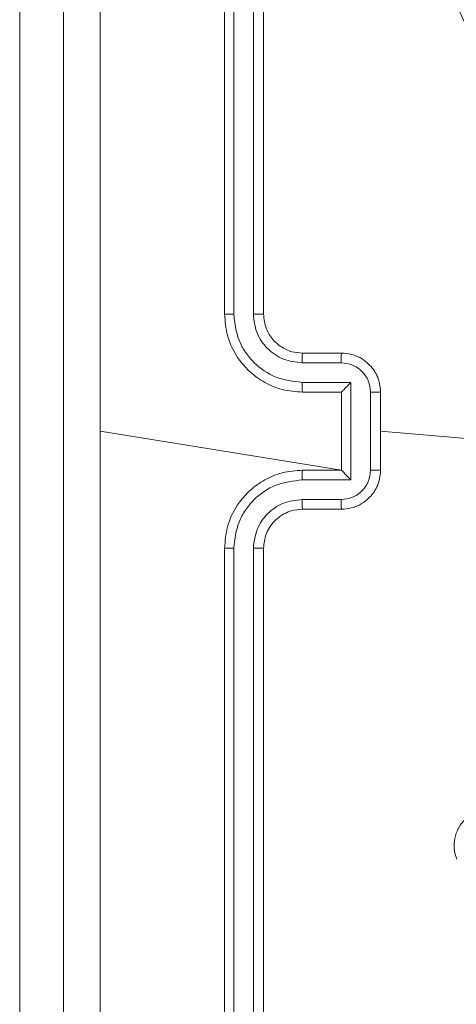
# Model space of a CAD drawing. Units: millimetres. Extents: x 1.3 to 19.3, y 3.5 to 28.3.
# Drawn here: x 4.3 to 4.3, y 6.8 to 6.9 of the extents above; entities that cross this region are included whole.
import ezdxf

# ---------------------------------------------------------------- set-up
doc = ezdxf.new("R2010")
doc.units = ezdxf.units.MM
doc.linetypes.add('CENTERX2', pattern=[2.032, 1.27, -0.254, 0.254, -0.254])
doc.layers.add('SLD-0', color=179, linetype='Continuous')

msp = doc.modelspace()

# ---------------------------------------------------------------- linework, layer by layer
at = {"color": 7, "linetype": 'Continuous', "lineweight": 18}
for p, q in [((4.31743, 6.88217), (4.31743, 6.82217)), ((4.31838, 6.88222), (4.31838, 6.82218)), ((4.32038, 6.88222), (4.32038, 6.82218)), ((4.32143, 6.88217), (4.32143, 6.82217)), ((4.29643, 6.83217), (4.29643, 6.87217)), ((4.29643, 6.83217), (4.29643, 6.78217)), ((4.32543, 6.81817), (4.32943, 6.81817)), ((4.32538, 6.81717), (4.32938, 6.81717)), ((4.32538, 6.81517), (4.33038, 6.81517)), ((4.33038, 6.81517), (4.33038, 6.80517)), ((4.32543, 6.81417), (4.32943, 6.81417)), ((4.32943, 6.81417), (4.32943, 6.81417)), ((4.32943, 6.81417), (4.32943, 6.80617)), ((4.33239, 6.81417), (4.33239, 6.80617)), ((4.33343, 6.81417), (4.33343, 6.80617)), ((4.32943, 6.80617), (4.30468, 6.81017)), ((4.36454, 6.80749), (4.33343, 6.81017)), ((4.32943, 6.80617), (4.32543, 6.80617)), ((4.32943, 6.80617), (4.32943, 6.80617)), ((4.33038, 6.80517), (4.32538, 6.80517)), ((4.32938, 6.80317), (4.32538, 6.80317)), ((4.32943, 6.80217), (4.32543, 6.80217)), ((4.31743, 6.79817), (4.31743, 6.73817)), ((4.31838, 6.79816), (4.31838, 6.73812)), ((4.32038, 6.79816), (4.32038, 6.73812)), ((4.32143, 6.79817), (4.32143, 6.73817)), ((4.29643, 6.74217), (4.29643, 6.78217))]:
    msp.add_line(p, q, dxfattribs=at)
at = {"color": 8, "linetype": 'Continuous', "lineweight": 18}
for p, q in [((4.29643, 6.83217), (4.29643, 6.83217)), ((4.29643, 6.78217), (4.29643, 6.78217))]:
    msp.add_line(p, q, dxfattribs=at)
at = {"color": 7, "linetype": 'Continuous', "lineweight": 18}
for points, knots in [([(4.30468, 6.89088), (4.30468, 6.87744), (4.30468, 6.85055), (4.30468, 6.82363), (4.30468, 6.81017)], [0, 0, 0, 0, 0.500008, 1, 1, 1, 1]), ([(4.30093, 6.72967), (4.30093, 6.74755), (4.30093, 6.78331), (4.30093, 6.83703), (4.30093, 6.87279), (4.30093, 6.89067)], [0, 0, 0, 0, 0.333296, 0.666701, 1, 1, 1, 1]), ([(4.34386, 6.86374), (4.34458, 6.86434), (4.34616, 6.86568), (4.34924, 6.86672), (4.35265, 6.8667), (4.3559, 6.86558), (4.35856, 6.86342), (4.36037, 6.86052), (4.36111, 6.85719), (4.3607, 6.85379), (4.35919, 6.85072), (4.35676, 6.84831), (4.35366, 6.84686), (4.35025, 6.8465), (4.34693, 6.84729), (4.34405, 6.84915), (4.34195, 6.85185), (4.34086, 6.85509), (4.34092, 6.8585), (4.34197, 6.86153), (4.34328, 6.86306), (4.34386, 6.86374)], [0, 0, 0, 0, 0.044736, 0.098639, 0.151934, 0.205874, 0.260191, 0.313198, 0.366982, 0.420857, 0.474336, 0.527986, 0.581905, 0.635427, 0.689069, 0.742821, 0.79663, 0.850209, 0.903793, 0.957775, 1, 1, 1, 1]), ([(4.31838, 6.82218), (4.31825, 6.82218), (4.318, 6.82218), (4.31769, 6.82218), (4.31747, 6.82217), (4.31744, 6.82217), (4.31743, 6.82217)], [0, 0, 0, 0, 0.2501436, 0.5000362, 0.7499146, 1, 1, 1, 1]), ([(4.31743, 6.82217), (4.31749, 6.82143), (4.31763, 6.81974), (4.31867, 6.8177), (4.32008, 6.81614), (4.32155, 6.81509), (4.32337, 6.81433), (4.32473, 6.81422), (4.32543, 6.81417)], [0, 0, 0, 0, 0.177152, 0.402393, 0.533641, 0.677, 0.832458, 1, 1, 1, 1]), ([(4.31838, 6.82218), (4.31848, 6.82126), (4.31864, 6.81988), (4.31953, 6.81825), (4.32069, 6.81685), (4.32264, 6.81551), (4.32447, 6.81528), (4.32538, 6.81517)], [0, 0, 0, 0, 0.250115, 0.37641, 0.500757, 0.750377, 1, 1, 1, 1]), ([(4.32038, 6.82218), (4.32045, 6.82152), (4.32061, 6.82021), (4.32176, 6.81856), (4.32342, 6.81741), (4.32473, 6.81725), (4.32538, 6.81717)], [0, 0, 0, 0, 0.250432, 0.500124, 0.750063, 1, 1, 1, 1]), ([(4.32143, 6.82217), (4.32142, 6.82217), (4.32141, 6.82217), (4.32135, 6.82217), (4.32125, 6.82217), (4.32112, 6.82218), (4.32096, 6.82218), (4.32078, 6.82218), (4.32058, 6.82218), (4.32045, 6.82218), (4.32038, 6.82218)], [0, 0, 0, 0, 0.125007, 0.250164, 0.375299, 0.499968, 0.624721, 0.749775, 0.874944, 1, 1, 1, 1]), ([(4.32143, 6.82217), (4.32148, 6.82166), (4.32159, 6.8207), (4.32237, 6.81948), (4.32332, 6.81871), (4.32438, 6.81825), (4.32506, 6.8182), (4.32543, 6.81817)], [0, 0, 0, 0, 0.2443932, 0.4568926, 0.6746621, 0.8240158, 1, 1, 1, 1]), ([(4.32543, 6.81817), (4.32542, 6.81815), (4.32541, 6.81812), (4.32539, 6.8179), (4.32538, 6.81757), (4.32538, 6.81731), (4.32538, 6.81717)], [0, 0, 0, 0, 0.250128, 0.500015, 0.749843, 1, 1, 1, 1]), ([(4.32943, 6.81817), (4.32942, 6.81815), (4.32941, 6.81811), (4.32939, 6.81785), (4.32939, 6.81752), (4.32938, 6.81729), (4.32938, 6.81717)], [0, 0, 0, 0, 0.2798963, 0.5590444, 0.7794896, 1, 1, 1, 1]), ([(4.32943, 6.81817), (4.32976, 6.81815), (4.3304, 6.8181), (4.33128, 6.81775), (4.33201, 6.81726), (4.33274, 6.81651), (4.33331, 6.81546), (4.33339, 6.81457), (4.33343, 6.81417)], [0, 0, 0, 0, 0.158461, 0.307431, 0.446897, 0.576855, 0.807275, 1, 1, 1, 1]), ([(4.32938, 6.81717), (4.32978, 6.81713), (4.33056, 6.81703), (4.33156, 6.81635), (4.33225, 6.81535), (4.33234, 6.81457), (4.33239, 6.81417)], [0, 0, 0, 0, 0.24994, 0.499878, 0.749566, 1, 1, 1, 1]), ([(4.32538, 6.81517), (4.32538, 6.81504), (4.32538, 6.81478), (4.32539, 6.81445), (4.32541, 6.81422), (4.32542, 6.81419), (4.32543, 6.81417)], [0, 0, 0, 0, 0.250175, 0.500021, 0.749783, 1, 1, 1, 1]), ([(4.33038, 6.81517), (4.33027, 6.81506), (4.33006, 6.81484), (4.32979, 6.81457), (4.32961, 6.81438), (4.32951, 6.81427), (4.32944, 6.81419), (4.32943, 6.81418), (4.32943, 6.81417)], [0, 0, 0, 0, 0.2514625, 0.5025084, 0.6465136, 0.775712, 0.8925686, 1, 1, 1, 1]), ([(4.33343, 6.81417), (4.33342, 6.81417), (4.33342, 6.81417), (4.33335, 6.81417), (4.33325, 6.81417), (4.33312, 6.81417), (4.33296, 6.81417), (4.33278, 6.81417), (4.33259, 6.81417), (4.33245, 6.81417), (4.33239, 6.81417)], [0, 0, 0, 0, 0.125029, 0.25027, 0.375226, 0.500031, 0.624728, 0.74981, 0.874956, 1, 1, 1, 1]), ([(4.30468, 6.81017), (4.30468, 6.79671), (4.30468, 6.76979), (4.30468, 6.7429), (4.30468, 6.72946)], [0, 0, 0, 0, 0.499992, 1, 1, 1, 1]), ([(4.32543, 6.80617), (4.32473, 6.80612), (4.32337, 6.80601), (4.32155, 6.80525), (4.32008, 6.8042), (4.31867, 6.80264), (4.31763, 6.8006), (4.31749, 6.79891), (4.31743, 6.79817)], [0, 0, 0, 0, 0.167542, 0.323, 0.466358, 0.597607, 0.822847, 1, 1, 1, 1]), ([(4.32538, 6.80517), (4.32538, 6.8053), (4.32538, 6.80556), (4.32539, 6.80589), (4.32541, 6.80612), (4.32542, 6.80615), (4.32543, 6.80617)], [0, 0, 0, 0, 0.2501683, 0.5000119, 0.7497784, 1, 1, 1, 1]), ([(4.33239, 6.80617), (4.33234, 6.80577), (4.33225, 6.80499), (4.33156, 6.80399), (4.33056, 6.80331), (4.32978, 6.80321), (4.32938, 6.80317)], [0, 0, 0, 0, 0.250433, 0.500122, 0.75006, 1, 1, 1, 1]), ([(4.33343, 6.80617), (4.33339, 6.80577), (4.33331, 6.80488), (4.33274, 6.80383), (4.33201, 6.80308), (4.33128, 6.80259), (4.3304, 6.80224), (4.32976, 6.80219), (4.32943, 6.80217)], [0, 0, 0, 0, 0.192726, 0.423146, 0.553104, 0.69257, 0.841539, 1, 1, 1, 1]), ([(4.33038, 6.80517), (4.33027, 6.80528), (4.33005, 6.8055), (4.32979, 6.80577), (4.32961, 6.80596), (4.32951, 6.80607), (4.32944, 6.80615), (4.32943, 6.80616), (4.32943, 6.80617)], [0, 0, 0, 0, 0.251476, 0.502479, 0.646438, 0.77571, 0.892431, 1, 1, 1, 1]), ([(4.33239, 6.80617), (4.33245, 6.80617), (4.33259, 6.80617), (4.33278, 6.80617), (4.33296, 6.80617), (4.33312, 6.80617), (4.33325, 6.80617), (4.33335, 6.80617), (4.33342, 6.80617), (4.33342, 6.80617), (4.33343, 6.80617)], [0, 0, 0, 0, 0.125044, 0.25019, 0.375272, 0.499969, 0.624774, 0.74973, 0.874971, 1, 1, 1, 1]), ([(4.32538, 6.80517), (4.32447, 6.80506), (4.32264, 6.80484), (4.32069, 6.80349), (4.31953, 6.80209), (4.31864, 6.80046), (4.31848, 6.79908), (4.31838, 6.79816)], [0, 0, 0, 0, 0.249621, 0.499238, 0.623577, 0.749883, 1, 1, 1, 1]), ([(4.32538, 6.80317), (4.32473, 6.80309), (4.32342, 6.80294), (4.32176, 6.80178), (4.32062, 6.80012), (4.32046, 6.79882), (4.32038, 6.79816)], [0, 0, 0, 0, 0.250455, 0.500149, 0.750097, 1, 1, 1, 1]), ([(4.32543, 6.80217), (4.32542, 6.80219), (4.32541, 6.80222), (4.32539, 6.80244), (4.32538, 6.80277), (4.32538, 6.80304), (4.32538, 6.80317)], [0, 0, 0, 0, 0.250129, 0.500018, 0.749842, 1, 1, 1, 1]), ([(4.32943, 6.80217), (4.32942, 6.80219), (4.32941, 6.80223), (4.32939, 6.80249), (4.32939, 6.80282), (4.32938, 6.80305), (4.32938, 6.80317)], [0, 0, 0, 0, 0.279757, 0.559035, 0.779483, 1, 1, 1, 1]), ([(4.32543, 6.80217), (4.32503, 6.80214), (4.32437, 6.80208), (4.32361, 6.80175), (4.32323, 6.80152), (4.32309, 6.80142), (4.32308, 6.80141), (4.32308, 6.80141), (4.32308, 6.80141), (4.32308, 6.80141), (4.32308, 6.80141), (4.32291, 6.80125), (4.3225, 6.80095), (4.32203, 6.80033), (4.32155, 6.79941), (4.32148, 6.79866), (4.32143, 6.79817)], [0, 0, 0, 0, 0.1872997, 0.3182055, 0.3924592, 0.3977488, 0.4000629, 0.4003359, 0.4004711, 0.4004878, 0.4004961, 0.4004997, 0.5106135, 0.6425473, 0.7682469, 1, 1, 1, 1]), ([(4.31838, 6.79816), (4.31825, 6.79816), (4.318, 6.79816), (4.31769, 6.79816), (4.31747, 6.79817), (4.31744, 6.79817), (4.31743, 6.79817)], [0, 0, 0, 0, 0.250134, 0.500019, 0.749909, 1, 1, 1, 1]), ([(4.32143, 6.79817), (4.32142, 6.79817), (4.32141, 6.79817), (4.32135, 6.79817), (4.32125, 6.79817), (4.32112, 6.79816), (4.32096, 6.79816), (4.32078, 6.79816), (4.32058, 6.79816), (4.32045, 6.79816), (4.32038, 6.79816)], [0, 0, 0, 0, 0.1250114, 0.2501757, 0.3751917, 0.49998, 0.6247327, 0.7497817, 0.8749445, 1, 1, 1, 1]), ([(4.34124, 6.76627), (4.34115, 6.76655), (4.34095, 6.76715), (4.34095, 6.76818), (4.34125, 6.76928), (4.34196, 6.77035), (4.34301, 6.77113), (4.34415, 6.77147), (4.34512, 6.77149), (4.34566, 6.77136), (4.3459, 6.7713)], [0, 0, 0, 0, 0.10376, 0.221728, 0.353876, 0.500176, 0.664939, 0.803242, 0.914962, 1, 1, 1, 1])]:
    msp.add_open_spline(points, degree=3, knots=knots, dxfattribs=at)
at = {"layer": 'SLD-0', "color": 7, "linetype": 'CENTERX2', "lineweight": 18}
msp.add_line((4.29643, 7.13017), (4.29643, 6.49017), dxfattribs=at)

doc.saveas('drawing.dxf')
